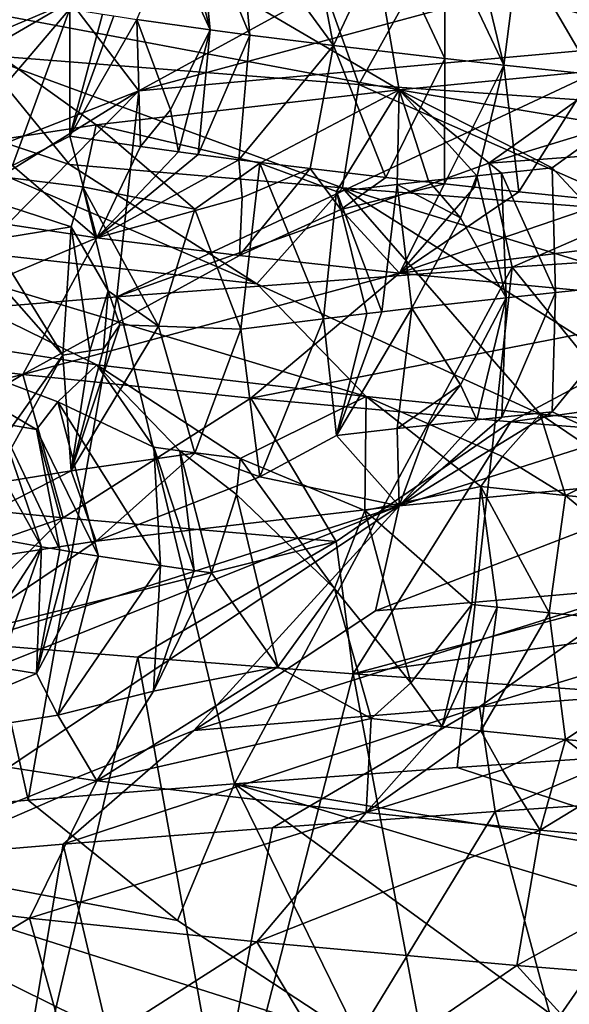
# Model space of a CAD drawing. Extents: x -29 to 75, y -81 to 456.
# Drawn here: x -13 to -13, y -74 to -73 of the extents above; entities that cross this region are included whole.
import ezdxf

# ---------------------------------------------------------------- set-up
doc = ezdxf.new("R2010")
doc.units = 0
doc.header["$MEASUREMENT"] = 0

msp = doc.modelspace()

# ---------------------------------------------------------------- linework, layer by layer
for points in [[(-12.992209, -73.504456, 17.542351), (-13.085274, -73.252525, 17.673586), (-12.896029, -73.268532, 17.422955)], [(-12.806153, -73.519073, 17.323984), (-12.992209, -73.504456, 17.542351), (-12.896029, -73.268532, 17.422955)], [(-12.675984, -73.284576, 17.197586), (-12.806153, -73.519073, 17.323984), (-12.896029, -73.268532, 17.422955)], [(-12.599372, -73.533485, 17.130964), (-12.806153, -73.519073, 17.323984), (-12.675984, -73.284576, 17.197586)], [(-12.887239, -73.395798, 20.515299), (-12.624284, -73.506042, 20.479425), (-12.787749, -73.323311, 20.800198)], [(-12.624284, -73.506042, 20.479425), (-12.52373, -73.497398, 20.58634), (-12.787749, -73.323311, 20.800198)], [(-12.516606, -73.431328, 20.749643), (-12.787749, -73.323311, 20.800198), (-12.52373, -73.497398, 20.58634)], [(-12.798087, -73.454544, 20.446199), (-13.083705, -73.347328, 20.433891), (-12.786441, -73.521637, 20.270292)], [(-13.020409, -73.47776, 20.096327), (-12.786441, -73.521637, 20.270292), (-13.083705, -73.347328, 20.433891)], [(-12.798087, -73.454544, 20.446199), (-12.624284, -73.506042, 20.479425), (-12.887239, -73.395798, 20.515299)], [(-12.894729, -73.432289, -19.997412), (-12.879156, -73.492226, -19.989626), (-12.898706, -73.449493, -19.96771)], [(-12.885061, -73.433586, -20.016655), (-12.879156, -73.492226, -19.989626), (-12.894729, -73.432289, -19.997412)], [(-12.885061, -73.433586, -20.016655), (-12.865127, -73.43618, -20.054832), (-12.859782, -73.494812, -20.027697)], [(-12.885061, -73.433586, -20.016655), (-12.859782, -73.494812, -20.027697), (-12.879156, -73.492226, -19.989626)], [(-12.859782, -73.494812, -20.027697), (-12.865127, -73.43618, -20.054832), (-12.818653, -73.5, -20.102558)], [(-12.830087, -73.440506, -20.117554), (-12.818653, -73.5, -20.102558), (-12.865127, -73.43618, -20.054832)], [(-12.792847, -73.444832, -20.178995), (-12.818653, -73.5, -20.102558), (-12.830087, -73.440506, -20.117554)], [(-12.914144, -73.522247, -17.824711), (-12.62421, -73.443741, -17.625607), (-12.802723, -73.46106, -17.859053)], [(-12.914144, -73.522247, -17.824711), (-12.660127, -73.499031, -17.497122), (-12.62421, -73.443741, -17.625607)], [(-12.764023, -73.506355, -20.19175), (-12.818653, -73.5, -20.102558), (-12.792847, -73.444832, -20.178995)], [(-12.764148, -73.448006, -20.223242), (-12.764023, -73.506355, -20.19175), (-12.792847, -73.444832, -20.178995)], [(-12.983139, -73.447784, -18.312702), (-13.047864, -73.493958, -18.359371), (-12.971026, -73.460915, -18.247746)], [(-12.898706, -73.449493, -19.96771), (-12.879156, -73.492226, -19.989626), (-12.915216, -73.487076, -19.912954)], [(-12.764148, -73.448006, -20.223242), (-12.734999, -73.509529, -20.235268), (-12.764023, -73.506355, -20.19175)], [(-12.749374, -73.4496, -20.245089), (-12.734999, -73.509529, -20.235268), (-12.764148, -73.448006, -20.223242)], [(-12.727669, -73.451881, -20.276136), (-12.734999, -73.509529, -20.235268), (-12.749374, -73.4496, -20.245089)], [(-12.798087, -73.454544, 20.446199), (-12.786441, -73.521637, 20.270292), (-12.624284, -73.506042, 20.479425)], [(-12.727669, -73.451881, -20.276136), (-12.691385, -73.514091, -20.296461), (-12.734999, -73.509529, -20.235268)], [(-12.727669, -73.451881, -20.276136), (-12.682573, -73.456436, -20.337038), (-12.691385, -73.514091, -20.296461)], [(-12.971026, -73.460915, -18.247746), (-13.047864, -73.493958, -18.359371), (-12.9478, -73.478363, -18.114309)], [(-12.914144, -73.522247, -17.824711), (-12.802723, -73.46106, -17.859053), (-12.9478, -73.478363, -18.114309)], [(-12.914144, -73.522247, -17.824711), (-12.9478, -73.478363, -18.114309), (-13.249841, -73.654022, -17.962486)], [(-13.105983, -73.545464, -18.192186), (-13.249841, -73.654022, -17.962486), (-12.9478, -73.478363, -18.114309)], [(-13.105983, -73.545464, -18.192186), (-12.9478, -73.478363, -18.114309), (-13.047864, -73.493958, -18.359371)], [(-13.020409, -73.47776, 20.096327), (-13.04785, -73.556259, 19.745777), (-12.935125, -73.538963, 20.016697)], [(-13.020409, -73.47776, 20.096327), (-12.935125, -73.538963, 20.016697), (-12.786441, -73.521637, 20.270292)], [(-12.948119, -73.481934, -19.834843), (-12.994708, -73.536636, -19.75993), (-12.97784, -73.476784, -19.75543)], [(-12.948119, -73.481934, -19.834843), (-12.976302, -73.558838, -19.845129), (-12.994708, -73.536636, -19.75993)], [(-12.948119, -73.481934, -19.834843), (-12.948092, -73.544441, -19.880867), (-12.976302, -73.558838, -19.845129)], [(-12.932064, -73.484505, -19.874069), (-12.948092, -73.544441, -19.880867), (-12.948119, -73.481934, -19.834843)], [(-12.926537, -73.485359, -19.88707), (-12.948092, -73.544441, -19.880867), (-12.932064, -73.484505, -19.874069)], [(-12.926537, -73.485359, -19.88707), (-12.915216, -73.487076, -19.912954), (-12.948092, -73.544441, -19.880867)], [(-12.948254, -73.558296, 17.670198), (-13.152399, -73.489815, 17.780865), (-12.992209, -73.504456, 17.542351)], [(-12.856219, -73.617043, 17.735502), (-13.063119, -73.593834, 18.093971), (-13.152399, -73.489815, 17.780865)], [(-12.856219, -73.617043, 17.735502), (-13.152399, -73.489815, 17.780865), (-12.948254, -73.558296, 17.670198)], [(-12.913323, -73.549583, -19.958918), (-12.948092, -73.544441, -19.880867), (-12.915216, -73.487076, -19.912954)], [(-12.898719, -73.531517, -19.967691), (-12.915216, -73.487076, -19.912954), (-12.879156, -73.492226, -19.989626)], [(-12.913323, -73.549583, -19.958918), (-12.915216, -73.487076, -19.912954), (-12.898719, -73.531517, -19.967691)], [(-12.742447, -73.557785, -17.419992), (-12.587164, -73.546181, -17.267666), (-12.512179, -73.487427, -17.351992)], [(-12.742447, -73.557785, -17.419992), (-12.512179, -73.487427, -17.351992), (-12.660127, -73.499031, -17.497122)], [(-12.894748, -73.552155, -19.997381), (-12.898719, -73.531517, -19.967691), (-12.879156, -73.492226, -19.989626)], [(-12.88508, -73.553452, -20.016626), (-12.894748, -73.552155, -19.997381), (-12.879156, -73.492226, -19.989626)], [(-12.88508, -73.553452, -20.016626), (-12.879156, -73.492226, -19.989626), (-12.859782, -73.494812, -20.027697)], [(-12.88508, -73.553452, -20.016626), (-12.859782, -73.494812, -20.027697), (-12.865145, -73.556046, -20.054802)], [(-12.865145, -73.556046, -20.054802), (-12.859782, -73.494812, -20.027697), (-12.818653, -73.5, -20.102558)], [(-12.742447, -73.557785, -17.419992), (-12.660127, -73.499031, -17.497122), (-12.925069, -73.623367, -17.457514)], [(-12.914144, -73.522247, -17.824711), (-12.925069, -73.623367, -17.457514), (-12.660127, -73.499031, -17.497122)], [(-12.830106, -73.560371, -20.117525), (-12.865145, -73.556046, -20.054802), (-12.818653, -73.5, -20.102558)], [(-12.792867, -73.564697, -20.178967), (-12.830106, -73.560371, -20.117525), (-12.818653, -73.5, -20.102558)], [(-12.792867, -73.564697, -20.178967), (-12.818653, -73.5, -20.102558), (-12.764023, -73.506355, -20.19175)], [(-12.814241, -73.569908, 17.499063), (-12.992209, -73.504456, 17.542351), (-12.806153, -73.519073, 17.323984)], [(-12.814241, -73.569908, 17.499063), (-12.948254, -73.558296, 17.670198), (-12.992209, -73.504456, 17.542351)], [(-12.76417, -73.567879, -20.223215), (-12.792867, -73.564697, -20.178967), (-12.764023, -73.506355, -20.19175)], [(-12.68239, -73.539078, 20.35725), (-12.624284, -73.506042, 20.479425), (-12.786441, -73.521637, 20.270292)], [(-12.76417, -73.567879, -20.223215), (-12.764023, -73.506355, -20.19175), (-12.734999, -73.509529, -20.235268)], [(-12.749396, -73.569466, -20.245062), (-12.76417, -73.567879, -20.223215), (-12.734999, -73.509529, -20.235268)], [(-12.727692, -73.571747, -20.27611), (-12.749396, -73.569466, -20.245062), (-12.734999, -73.509529, -20.235268)], [(-12.727692, -73.571747, -20.27611), (-12.734999, -73.509529, -20.235268), (-12.691385, -73.514091, -20.296461)], [(-12.727692, -73.571747, -20.27611), (-12.691385, -73.514091, -20.296461), (-12.682596, -73.576309, -20.337011)], [(-12.814241, -73.569908, 17.499063), (-12.806153, -73.519073, 17.323984), (-12.664846, -73.581512, 17.340961)], [(-12.664846, -73.581512, 17.340961), (-12.806153, -73.519073, 17.323984), (-12.599372, -73.533485, 17.130964)], [(-13.00906, -73.581001, -17.763826), (-12.914144, -73.522247, -17.824711), (-13.249841, -73.654022, -17.962486)], [(-12.914144, -73.522247, -17.824711), (-13.021935, -73.631416, -17.58235), (-12.925069, -73.623367, -17.457514)], [(-13.00906, -73.581001, -17.763826), (-13.021935, -73.631416, -17.58235), (-12.914144, -73.522247, -17.824711)], [(-12.854777, -73.557793, 20.096218), (-12.786441, -73.521637, 20.270292), (-12.935125, -73.538963, 20.016697)], [(-12.854777, -73.557793, 20.096218), (-12.817205, -73.571617, 20.136118), (-12.786441, -73.521637, 20.270292)], [(-12.787341, -73.568184, 20.184896), (-12.786441, -73.521637, 20.270292), (-12.817205, -73.571617, 20.136118)], [(-12.787341, -73.568184, 20.184896), (-12.771929, -73.56646, 20.208982), (-12.786441, -73.521637, 20.270292)], [(-12.711293, -73.560013, 20.297472), (-12.68239, -73.539078, 20.35725), (-12.786441, -73.521637, 20.270292)], [(-12.736085, -73.562592, 20.262428), (-12.711293, -73.560013, 20.297472), (-12.786441, -73.521637, 20.270292)], [(-12.748219, -73.563881, 20.244719), (-12.736085, -73.562592, 20.262428), (-12.786441, -73.521637, 20.270292)], [(-12.771929, -73.56646, 20.208982), (-12.748219, -73.563881, 20.244719), (-12.786441, -73.521637, 20.270292)], [(-12.894748, -73.552155, -19.997381), (-12.913323, -73.549583, -19.958918), (-12.898719, -73.531517, -19.967691)], [(-12.941785, -73.569328, 19.92382), (-12.935125, -73.538963, 20.016697), (-13.04785, -73.556259, 19.745777)], [(-12.941785, -73.569328, 19.92382), (-12.886674, -73.580284, 20.009838), (-12.935125, -73.538963, 20.016697)], [(-12.886674, -73.580284, 20.009838), (-12.854777, -73.557793, 20.096218), (-12.935125, -73.538963, 20.016697)], [(-12.711293, -73.560013, 20.297472), (-12.65904, -73.616074, 20.33843), (-12.68239, -73.539078, 20.35725)], [(-12.948092, -73.544441, -19.880867), (-12.934815, -73.594414, -20.017313), (-12.976302, -73.558838, -19.845129)], [(-12.913323, -73.549583, -19.958918), (-12.934815, -73.594414, -20.017313), (-12.948092, -73.544441, -19.880867)], [(-12.742447, -73.557785, -17.419992), (-12.730856, -73.608833, -17.248602), (-12.587164, -73.546181, -17.267666)], [(-12.587164, -73.546181, -17.267666), (-12.730856, -73.608833, -17.248602), (-12.513271, -73.594246, -17.062605)], [(-12.894748, -73.552155, -19.997381), (-12.934815, -73.594414, -20.017313), (-12.913323, -73.549583, -19.958918)], [(-12.88508, -73.553452, -20.016626), (-12.934815, -73.594414, -20.017313), (-12.894748, -73.552155, -19.997381)], [(-12.947504, -73.588928, 19.879471), (-12.941785, -73.569328, 19.92382), (-13.04785, -73.556259, 19.745777)], [(-12.98677, -73.595314, 19.780819), (-12.947504, -73.588928, 19.879471), (-13.04785, -73.556259, 19.745777)], [(-12.88508, -73.553452, -20.016626), (-12.865145, -73.556046, -20.054802), (-12.934815, -73.594414, -20.017313)], [(-12.863558, -73.574661, -20.084053), (-12.934815, -73.594414, -20.017313), (-12.865145, -73.556046, -20.054802)], [(-12.742447, -73.557785, -17.419992), (-12.925069, -73.623367, -17.457514), (-12.730856, -73.608833, -17.248602)], [(-12.886674, -73.580284, 20.009838), (-12.86417, -73.639282, 20.015612), (-12.854777, -73.557793, 20.096218)], [(-12.830106, -73.560371, -20.117525), (-12.863558, -73.574661, -20.084053), (-12.865145, -73.556046, -20.054802)], [(-12.823626, -73.634132, 20.090431), (-12.854777, -73.557793, 20.096218), (-12.86417, -73.639282, 20.015612)], [(-12.823626, -73.634132, 20.090431), (-12.817205, -73.571617, 20.136118), (-12.854777, -73.557793, 20.096218)], [(-12.976302, -73.558838, -19.845129), (-12.934815, -73.594414, -20.017313), (-13.038211, -73.578812, -19.773619)], [(-12.814241, -73.569908, 17.499063), (-12.856219, -73.617043, 17.735502), (-12.948254, -73.558296, 17.670198)], [(-12.830106, -73.560371, -20.117525), (-12.864811, -73.603065, -20.146502), (-12.863558, -73.574661, -20.084053)], [(-12.814982, -73.580429, -20.167273), (-12.864811, -73.603065, -20.146502), (-12.830106, -73.560371, -20.117525)], [(-12.814982, -73.580429, -20.167273), (-12.830106, -73.560371, -20.117525), (-12.792867, -73.564697, -20.178967)], [(-12.748219, -73.563881, 20.244719), (-12.733833, -73.623817, 20.23493), (-12.736085, -73.562592, 20.262428)], [(-12.736085, -73.562592, 20.262428), (-12.709591, -73.621239, 20.269934), (-12.711293, -73.560013, 20.297472)], [(-12.736085, -73.562592, 20.262428), (-12.733833, -73.623817, 20.23493), (-12.709591, -73.621239, 20.269934)], [(-12.709591, -73.621239, 20.269934), (-12.65904, -73.616074, 20.33843), (-12.711293, -73.560013, 20.297472)], [(-12.76417, -73.567879, -20.223215), (-12.814982, -73.580429, -20.167273), (-12.792867, -73.564697, -20.178967)], [(-12.787341, -73.568184, 20.184896), (-12.756242, -73.584526, 20.215746), (-12.771929, -73.56646, 20.208982)], [(-12.756242, -73.584526, 20.215746), (-12.748219, -73.563881, 20.244719), (-12.771929, -73.56646, 20.208982)], [(-12.756242, -73.584526, 20.215746), (-12.733833, -73.623817, 20.23493), (-12.748219, -73.563881, 20.244719)], [(-12.929203, -73.620354, 19.887112), (-12.941785, -73.569328, 19.92382), (-12.947504, -73.588928, 19.879471)], [(-12.904511, -73.63784, 19.933825), (-12.886674, -73.580284, 20.009838), (-12.941785, -73.569328, 19.92382)], [(-12.929203, -73.620354, 19.887112), (-12.904511, -73.63784, 19.933825), (-12.941785, -73.569328, 19.92382)], [(-12.814241, -73.569908, 17.499063), (-12.717236, -73.680954, 17.739038), (-12.856219, -73.617043, 17.735502)], [(-12.823626, -73.634132, 20.090431), (-12.802253, -73.631554, 20.127222), (-12.817205, -73.571617, 20.136118)], [(-12.794968, -73.630692, 20.139389), (-12.787341, -73.568184, 20.184896), (-12.817205, -73.571617, 20.136118)], [(-12.802253, -73.631554, 20.127222), (-12.794968, -73.630692, 20.139389), (-12.817205, -73.571617, 20.136118)], [(-12.76417, -73.567879, -20.223215), (-12.786204, -73.611717, -20.270643), (-12.814982, -73.580429, -20.167273)], [(-12.814241, -73.569908, 17.499063), (-12.5862, -73.640259, 17.421816), (-12.624014, -73.689613, 17.62538)], [(-12.814241, -73.569908, 17.499063), (-12.664846, -73.581512, 17.340961), (-12.5862, -73.640259, 17.421816)], [(-12.814241, -73.569908, 17.499063), (-12.624014, -73.689613, 17.62538), (-12.717236, -73.680954, 17.739038)], [(-12.794968, -73.630692, 20.139389), (-12.780158, -73.628975, 20.163578), (-12.787341, -73.568184, 20.184896)], [(-12.787341, -73.568184, 20.184896), (-12.780158, -73.628975, 20.163578), (-12.756242, -73.584526, 20.215746)], [(-12.749396, -73.569466, -20.245062), (-12.786204, -73.611717, -20.270643), (-12.76417, -73.567879, -20.223215)], [(-12.727692, -73.571747, -20.27611), (-12.786204, -73.611717, -20.270643), (-12.749396, -73.569466, -20.245062)], [(-12.727692, -73.571747, -20.27611), (-12.682596, -73.576309, -20.337011), (-12.786204, -73.611717, -20.270643)], [(-12.863558, -73.574661, -20.084053), (-12.864811, -73.603065, -20.146502), (-12.934815, -73.594414, -20.017313)], [(-12.66247, -73.596245, -20.382912), (-12.786204, -73.611717, -20.270643), (-12.682596, -73.576309, -20.337011)], [(-13.066051, -73.649925, -20.006527), (-13.038211, -73.578812, -19.773619), (-12.934815, -73.594414, -20.017313)], [(-12.904511, -73.63784, 19.933825), (-12.86417, -73.639282, 20.015612), (-12.886674, -73.580284, 20.009838)], [(-12.814982, -73.580429, -20.167273), (-12.786204, -73.611717, -20.270643), (-12.864811, -73.603065, -20.146502)], [(-12.756242, -73.584526, 20.215746), (-12.780158, -73.628975, 20.163578), (-12.733833, -73.623817, 20.23493)], [(-12.98677, -73.595314, 19.780819), (-12.951557, -73.652054, 19.824001), (-12.947504, -73.588928, 19.879471)], [(-12.938307, -73.649925, 19.856512), (-12.947504, -73.588928, 19.879471), (-12.951557, -73.652054, 19.824001)], [(-12.938307, -73.649925, 19.856512), (-12.929203, -73.620354, 19.887112), (-12.947504, -73.588928, 19.879471)], [(-12.971087, -73.66153, -20.190567), (-13.066051, -73.649925, -20.006527), (-12.934815, -73.594414, -20.017313)], [(-13.063119, -73.593834, 18.093971), (-12.934901, -73.6567, 18.08799), (-13.047752, -73.639397, 18.359034)], [(-13.063119, -73.593834, 18.093971), (-12.802528, -73.672295, 17.858763), (-12.934901, -73.6567, 18.08799)], [(-12.856219, -73.617043, 17.735502), (-12.802528, -73.672295, 17.858763), (-13.063119, -73.593834, 18.093971)], [(-12.983957, -73.615303, 19.761032), (-12.951557, -73.652054, 19.824001), (-12.98677, -73.595314, 19.780819)], [(-12.971087, -73.66153, -20.190567), (-12.934815, -73.594414, -20.017313), (-12.864811, -73.603065, -20.146502)], [(-12.66247, -73.596245, -20.382912), (-12.624117, -73.627304, -20.47961), (-12.786204, -73.611717, -20.270643)], [(-12.730856, -73.608833, -17.248602), (-12.543827, -73.839951, -17.086155), (-12.513271, -73.594246, -17.062605)], [(-12.971087, -73.66153, -20.190567), (-12.864811, -73.603065, -20.146502), (-12.786204, -73.611717, -20.270643)], [(-12.867175, -73.862587, -17.390247), (-12.730856, -73.608833, -17.248602), (-12.925069, -73.623367, -17.457514)], [(-12.867175, -73.862587, -17.390247), (-12.757916, -73.8545, -17.275124), (-12.730856, -73.608833, -17.248602)], [(-12.757916, -73.8545, -17.275124), (-12.543827, -73.839951, -17.086155), (-12.730856, -73.608833, -17.248602)], [(-12.983951, -73.697319, 19.761053), (-12.951557, -73.652054, 19.824001), (-12.983957, -73.615303, 19.761032)], [(-12.859185, -73.673141, -20.364828), (-12.971087, -73.66153, -20.190567), (-12.786204, -73.611717, -20.270643)], [(-12.859185, -73.673141, -20.364828), (-12.786204, -73.611717, -20.270643), (-12.624117, -73.627304, -20.47961)], [(-12.711274, -73.679878, 20.297503), (-12.65904, -73.616074, 20.33843), (-12.709591, -73.621239, 20.269934)], [(-12.711274, -73.679878, 20.297503), (-12.682364, -73.692993, 20.357288), (-12.65904, -73.616074, 20.33843)], [(-12.938307, -73.649925, 19.856512), (-12.931481, -73.648865, 19.872686), (-12.929203, -73.620354, 19.887112)], [(-12.931481, -73.648865, 19.872686), (-12.923531, -73.637123, 19.892376), (-12.929203, -73.620354, 19.887112)], [(-12.923531, -73.637123, 19.892376), (-12.904511, -73.63784, 19.933825), (-12.929203, -73.620354, 19.887112)], [(-12.856219, -73.617043, 17.735502), (-12.717236, -73.680954, 17.739038), (-12.802528, -73.672295, 17.858763)], [(-12.968625, -73.870636, -17.511572), (-12.925069, -73.623367, -17.457514), (-13.021935, -73.631416, -17.58235)], [(-12.968625, -73.870636, -17.511572), (-12.867175, -73.862587, -17.390247), (-12.925069, -73.623367, -17.457514)], [(-12.75623, -73.66655, 20.215767), (-12.733833, -73.623817, 20.23493), (-12.780158, -73.628975, 20.163578)], [(-12.75623, -73.66655, 20.215767), (-12.748201, -73.683754, 20.244749), (-12.733833, -73.623817, 20.23493)], [(-12.748201, -73.683754, 20.244749), (-12.736068, -73.682465, 20.262457), (-12.733833, -73.623817, 20.23493)], [(-12.736068, -73.682465, 20.262457), (-12.711274, -73.679878, 20.297503), (-12.709591, -73.621239, 20.269934)], [(-12.736068, -73.682465, 20.262457), (-12.709591, -73.621239, 20.269934), (-12.733833, -73.623817, 20.23493)], [(-12.731533, -73.684746, -20.528093), (-12.859185, -73.673141, -20.364828), (-12.624117, -73.627304, -20.47961)], [(-12.794968, -73.630692, 20.139389), (-12.817189, -73.691483, 20.136148), (-12.780158, -73.628975, 20.163578)], [(-12.787324, -73.688049, 20.184927), (-12.780158, -73.628975, 20.163578), (-12.817189, -73.691483, 20.136148)], [(-12.787324, -73.688049, 20.184927), (-12.75623, -73.66655, 20.215767), (-12.780158, -73.628975, 20.163578)], [(-12.731533, -73.684746, -20.528093), (-12.624117, -73.627304, -20.47961), (-12.437553, -73.642906, -20.6674)], [(-13.130568, -73.885094, -17.744488), (-12.968625, -73.870636, -17.511572), (-13.021935, -73.631416, -17.58235)], [(-12.823626, -73.634132, 20.090431), (-12.86417, -73.639282, 20.015612), (-12.854756, -73.711708, 20.09626)], [(-12.823626, -73.634132, 20.090431), (-12.854756, -73.711708, 20.09626), (-12.817189, -73.691483, 20.136148)], [(-12.823626, -73.634132, 20.090431), (-12.817189, -73.691483, 20.136148), (-12.802253, -73.631554, 20.127222)], [(-12.802253, -73.631554, 20.127222), (-12.817189, -73.691483, 20.136148), (-12.794968, -73.630692, 20.139389)], [(-12.953988, -73.67498, 18.207714), (-12.964464, -73.68853, 18.266068), (-13.047752, -73.639397, 18.359034)], [(-12.953988, -73.67498, 18.207714), (-13.047752, -73.639397, 18.359034), (-12.934901, -73.6567, 18.08799)], [(-12.982701, -73.685471, 18.313633), (-13.047752, -73.639397, 18.359034), (-12.964464, -73.68853, 18.266068)], [(-12.923531, -73.637123, 19.892376), (-12.947492, -73.708794, 19.879503), (-12.904511, -73.63784, 19.933825)], [(-12.931481, -73.648865, 19.872686), (-12.947492, -73.708794, 19.879503), (-12.923531, -73.637123, 19.892376)], [(-12.904511, -73.63784, 19.933825), (-12.947492, -73.708794, 19.879503), (-12.88666, -73.70015, 20.009869)], [(-12.904511, -73.63784, 19.933825), (-12.88666, -73.70015, 20.009869), (-12.86417, -73.639282, 20.015612)], [(-12.88666, -73.70015, 20.009869), (-12.854756, -73.711708, 20.09626), (-12.86417, -73.639282, 20.015612)], [(-12.434443, -73.707962, -20.817192), (-12.731533, -73.684746, -20.528093), (-12.437553, -73.642906, -20.6674)], [(-12.971087, -73.66153, -20.190567), (-13.1685, -73.708679, -20.053831), (-13.066051, -73.649925, -20.006527)], [(-12.938307, -73.649925, 19.856512), (-12.951557, -73.652054, 19.824001), (-12.947492, -73.708794, 19.879503)], [(-12.938307, -73.649925, 19.856512), (-12.947492, -73.708794, 19.879503), (-12.931481, -73.648865, 19.872686)], [(-12.986759, -73.715179, 19.780851), (-12.947492, -73.708794, 19.879503), (-12.951557, -73.652054, 19.824001)], [(-12.986759, -73.715179, 19.780851), (-12.951557, -73.652054, 19.824001), (-12.983951, -73.697319, 19.761053)], [(-12.906931, -73.697182, 18.134245), (-12.953988, -73.67498, 18.207714), (-12.934901, -73.6567, 18.08799)], [(-12.894142, -73.698944, 18.107918), (-12.906931, -73.697182, 18.134245), (-12.934901, -73.6567, 18.08799)], [(-12.86454, -73.702843, 18.050276), (-12.934901, -73.6567, 18.08799), (-12.802528, -73.672295, 17.858763)], [(-12.86454, -73.702843, 18.050276), (-12.894142, -73.698944, 18.107918), (-12.934901, -73.6567, 18.08799)], [(-13.068827, -73.720284, -20.246996), (-13.1685, -73.708679, -20.053831), (-12.971087, -73.66153, -20.190567)], [(-12.951377, -73.731888, -20.429899), (-13.068827, -73.720284, -20.246996), (-12.971087, -73.66153, -20.190567)], [(-12.951377, -73.731888, -20.429899), (-12.971087, -73.66153, -20.190567), (-12.859185, -73.673141, -20.364828)], [(-12.787324, -73.688049, 20.184927), (-12.771913, -73.686333, 20.209013), (-12.75623, -73.66655, 20.215767)], [(-12.771913, -73.686333, 20.209013), (-12.748201, -73.683754, 20.244749), (-12.75623, -73.66655, 20.215767)], [(-12.817394, -73.7435, -20.601259), (-12.951377, -73.731888, -20.429899), (-12.859185, -73.673141, -20.364828)], [(-12.86454, -73.702843, 18.050276), (-12.802528, -73.672295, 17.858763), (-12.803242, -73.728271, 17.961252)], [(-12.817394, -73.7435, -20.601259), (-12.859185, -73.673141, -20.364828), (-12.731533, -73.684746, -20.528093)], [(-12.746299, -73.716591, 17.855135), (-12.803242, -73.728271, 17.961252), (-12.802528, -73.672295, 17.858763)], [(-12.735607, -73.701767, 17.817829), (-12.802528, -73.672295, 17.858763), (-12.717236, -73.680954, 17.739038)], [(-12.735607, -73.701767, 17.817829), (-12.746299, -73.716591, 17.855135), (-12.802528, -73.672295, 17.858763)], [(-12.934023, -73.750763, 18.237463), (-12.964464, -73.68853, 18.266068), (-12.953988, -73.67498, 18.207714)], [(-12.906931, -73.697182, 18.134245), (-12.903579, -73.755356, 18.168098), (-12.953988, -73.67498, 18.207714)], [(-12.934023, -73.750763, 18.237463), (-12.953988, -73.67498, 18.207714), (-12.903579, -73.755356, 18.168098)], [(-12.711274, -73.679878, 20.297503), (-12.786441, -73.726006, 20.270292), (-12.682364, -73.692993, 20.357288)], [(-12.736068, -73.682465, 20.262457), (-12.786441, -73.726006, 20.270292), (-12.711274, -73.679878, 20.297503)], [(-12.748201, -73.683754, 20.244749), (-12.786441, -73.726006, 20.270292), (-12.736068, -73.682465, 20.262457)], [(-12.771913, -73.686333, 20.209013), (-12.786441, -73.726006, 20.270292), (-12.748201, -73.683754, 20.244749)], [(-12.70465, -73.720917, 17.796556), (-12.735607, -73.701767, 17.817829), (-12.717236, -73.680954, 17.739038)], [(-12.67788, -73.707542, 17.74062), (-12.717236, -73.680954, 17.739038), (-12.624014, -73.689613, 17.62538)], [(-12.67788, -73.707542, 17.74062), (-12.70465, -73.720917, 17.796556), (-12.717236, -73.680954, 17.739038)], [(-12.982701, -73.685471, 18.313633), (-12.961985, -73.74617, 18.307892), (-12.986751, -73.702095, 18.352726)], [(-12.952942, -73.747704, 18.284304), (-12.982701, -73.685471, 18.313633), (-12.964464, -73.68853, 18.266068)], [(-12.952942, -73.747704, 18.284304), (-12.961985, -73.74617, 18.307892), (-12.982701, -73.685471, 18.313633)], [(-12.948316, -73.748466, 18.272551), (-12.952942, -73.747704, 18.284304), (-12.964464, -73.68853, 18.266068)], [(-12.934023, -73.750763, 18.237463), (-12.948316, -73.748466, 18.272551), (-12.964464, -73.68853, 18.266068)], [(-12.817394, -73.7435, -20.601259), (-12.731533, -73.684746, -20.528093), (-12.809015, -73.808456, -20.777994)], [(-12.787324, -73.688049, 20.184927), (-12.817189, -73.691483, 20.136148), (-12.786441, -73.726006, 20.270292)], [(-12.434443, -73.707962, -20.817192), (-12.809015, -73.808456, -20.777994), (-12.731533, -73.684746, -20.528093)], [(-12.787324, -73.688049, 20.184927), (-12.786441, -73.726006, 20.270292), (-12.771913, -73.686333, 20.209013)], [(-12.854756, -73.711708, 20.09626), (-12.786441, -73.726006, 20.270292), (-12.817189, -73.691483, 20.136148)], [(-12.682364, -73.692993, 20.357288), (-12.786441, -73.726006, 20.270292), (-12.624284, -73.710411, 20.479425)], [(-12.887069, -73.757706, 18.133089), (-12.903579, -73.755356, 18.168098), (-12.906931, -73.697182, 18.134245)], [(-12.894142, -73.698944, 18.107918), (-12.887069, -73.757706, 18.133089), (-12.906931, -73.697182, 18.134245)], [(-12.986751, -73.702095, 18.352726), (-12.961985, -73.74617, 18.307892), (-12.987439, -73.741577, 18.379284)], [(-12.947492, -73.708794, 19.879503), (-12.935125, -73.743332, 20.016697), (-12.88666, -73.70015, 20.009869)], [(-12.88666, -73.70015, 20.009869), (-12.935125, -73.743332, 20.016697), (-12.854756, -73.711708, 20.09626)], [(-12.894142, -73.698944, 18.107918), (-12.878573, -73.758881, 18.115702), (-12.887069, -73.757706, 18.133089)], [(-12.866254, -73.720467, 18.073772), (-12.878573, -73.758881, 18.115702), (-12.894142, -73.698944, 18.107918)], [(-12.866254, -73.720467, 18.073772), (-12.894142, -73.698944, 18.107918), (-12.86454, -73.702843, 18.050276)], [(-12.866254, -73.720467, 18.073772), (-12.86454, -73.702843, 18.050276), (-12.818115, -73.766678, 18.002314)], [(-12.86454, -73.702843, 18.050276), (-12.803242, -73.728271, 17.961252), (-12.818115, -73.766678, 18.002314)], [(-12.70465, -73.720917, 17.796556), (-12.746299, -73.716591, 17.855135), (-12.735607, -73.701767, 17.817829)], [(-12.505573, -73.766716, -20.904694), (-12.809015, -73.808456, -20.777994), (-12.434443, -73.707962, -20.817192)], [(-12.660952, -73.72525, 17.739485), (-12.70465, -73.720917, 17.796556), (-12.67788, -73.707542, 17.74062)], [(-12.947492, -73.708794, 19.879503), (-13.04785, -73.760628, 19.745777), (-12.935125, -73.743332, 20.016697)], [(-12.986759, -73.715179, 19.780851), (-13.04785, -73.760628, 19.745777), (-12.947492, -73.708794, 19.879503)], [(-12.854756, -73.711708, 20.09626), (-12.935125, -73.743332, 20.016697), (-12.786441, -73.726006, 20.270292)], [(-12.798097, -73.777603, 20.446207), (-12.624284, -73.710411, 20.479425), (-12.786441, -73.726006, 20.270292)], [(-12.798097, -73.777603, 20.446207), (-12.664346, -73.765999, 20.604517), (-12.624284, -73.710411, 20.479425)], [(-12.750752, -73.774483, 17.892963), (-12.803242, -73.728271, 17.961252), (-12.746299, -73.716591, 17.855135)], [(-12.738268, -73.775841, 17.874285), (-12.750752, -73.774483, 17.892963), (-12.746299, -73.716591, 17.855135)], [(-12.738268, -73.775841, 17.874285), (-12.746299, -73.716591, 17.855135), (-12.712678, -73.778572, 17.837349)], [(-12.70465, -73.720917, 17.796556), (-12.712678, -73.778572, 17.837349), (-12.746299, -73.716591, 17.855135)], [(-12.951377, -73.731888, -20.429899), (-13.102134, -73.784294, -20.405842), (-13.068827, -73.720284, -20.246996)], [(-12.866254, -73.720467, 18.073772), (-12.846035, -73.805092, 18.035847), (-12.878573, -73.758881, 18.115702)], [(-12.866254, -73.720467, 18.073772), (-12.818115, -73.766678, 18.002314), (-12.846035, -73.805092, 18.035847)], [(-12.624482, -73.787392, 17.722069), (-12.712678, -73.778572, 17.837349), (-12.70465, -73.720917, 17.796556)], [(-12.624482, -73.787392, 17.722069), (-12.70465, -73.720917, 17.796556), (-12.660952, -73.72525, 17.739485)], [(-13.120605, -73.859573, 20.14809), (-13.046547, -73.900238, 20.488268), (-12.786441, -73.726006, 20.270292)], [(-13.120605, -73.859573, 20.14809), (-12.786441, -73.726006, 20.270292), (-13.020419, -73.800819, 20.096333)], [(-12.887259, -73.836357, 20.515314), (-12.786441, -73.726006, 20.270292), (-13.046547, -73.900238, 20.488268)], [(-13.020419, -73.800819, 20.096333), (-12.786441, -73.726006, 20.270292), (-12.935125, -73.743332, 20.016697)], [(-12.887259, -73.836357, 20.515314), (-12.798097, -73.777603, 20.446207), (-12.786441, -73.726006, 20.270292)], [(-12.951377, -73.731888, -20.429899), (-13.012791, -73.792305, -20.535305), (-13.102134, -73.784294, -20.405842)], [(-12.817394, -73.7435, -20.601259), (-13.012791, -73.792305, -20.535305), (-12.951377, -73.731888, -20.429899)], [(-12.780713, -73.812889, 17.924677), (-12.818115, -73.766678, 18.002314), (-12.803242, -73.728271, 17.961252)], [(-12.780713, -73.812889, 17.924677), (-12.803242, -73.728271, 17.961252), (-12.750752, -73.774483, 17.892963)], [(-12.986759, -73.784119, 18.352747), (-12.987439, -73.741577, 18.379284), (-12.961985, -73.74617, 18.307892)], [(-13.020419, -73.800819, 20.096333), (-12.935125, -73.743332, 20.016697), (-13.04785, -73.760628, 19.745777)], [(-12.817394, -73.7435, -20.601259), (-12.914746, -73.800377, -20.659807), (-13.012791, -73.792305, -20.535305)], [(-12.982714, -73.805336, 18.313665), (-12.986759, -73.784119, 18.352747), (-12.961985, -73.74617, 18.307892)], [(-12.982714, -73.805336, 18.313665), (-12.961985, -73.74617, 18.307892), (-12.964478, -73.808403, 18.2661)], [(-12.952942, -73.747704, 18.284304), (-12.964478, -73.808403, 18.2661), (-12.961985, -73.74617, 18.307892)], [(-12.817394, -73.7435, -20.601259), (-12.809015, -73.808456, -20.777994), (-12.914746, -73.800377, -20.659807)], [(-12.948316, -73.748466, 18.272551), (-12.964478, -73.808403, 18.2661), (-12.952942, -73.747704, 18.284304)], [(-12.934023, -73.750763, 18.237463), (-12.964478, -73.808403, 18.2661), (-12.948316, -73.748466, 18.272551)], [(-12.934023, -73.750763, 18.237463), (-12.954007, -73.828896, 18.207756), (-12.964478, -73.808403, 18.2661)], [(-12.934023, -73.750763, 18.237463), (-12.903579, -73.755356, 18.168098), (-12.954007, -73.828896, 18.207756)], [(-12.906946, -73.817055, 18.134275), (-12.954007, -73.828896, 18.207756), (-12.903579, -73.755356, 18.168098)], [(-12.906946, -73.817055, 18.134275), (-12.903579, -73.755356, 18.168098), (-12.887069, -73.757706, 18.133089)], [(-12.746876, -73.824745, 20.681473), (-12.516615, -73.754387, 20.749651), (-12.664346, -73.765999, 20.604517)], [(-12.746876, -73.824745, 20.681473), (-12.591819, -73.813141, 20.833805), (-12.516615, -73.754387, 20.749651)], [(-12.906946, -73.817055, 18.134275), (-12.887069, -73.757706, 18.133089), (-12.878573, -73.758881, 18.115702)], [(-12.846035, -73.805092, 18.035847), (-12.906946, -73.817055, 18.134275), (-12.878573, -73.758881, 18.115702)], [(-12.887259, -73.836357, 20.515314), (-12.746876, -73.824745, 20.681473), (-12.664346, -73.765999, 20.604517)], [(-12.887259, -73.836357, 20.515314), (-12.664346, -73.765999, 20.604517), (-12.798097, -73.777603, 20.446207)], [(-12.800102, -73.830513, 17.937952), (-12.846035, -73.805092, 18.035847), (-12.818115, -73.766678, 18.002314)], [(-12.800102, -73.830513, 17.937952), (-12.818115, -73.766678, 18.002314), (-12.780713, -73.812889, 17.924677)], [(-12.505573, -73.766716, -20.904694), (-12.600864, -73.822983, -20.972906), (-12.809015, -73.808456, -20.777994)], [(-12.76528, -73.834412, 17.883362), (-12.780713, -73.812889, 17.924677), (-12.750752, -73.774483, 17.892963)], [(-12.76528, -73.834412, 17.883362), (-12.750752, -73.774483, 17.892963), (-12.738268, -73.775841, 17.874285)], [(-12.76528, -73.834412, 17.883362), (-12.738268, -73.775841, 17.874285), (-12.746319, -73.836456, 17.855164)], [(-12.746319, -73.836456, 17.855164), (-12.738268, -73.775841, 17.874285), (-12.712678, -73.778572, 17.837349)], [(-12.704671, -73.84079, 17.796585), (-12.746319, -73.836456, 17.855164), (-12.712678, -73.778572, 17.837349)], [(-12.624482, -73.787392, 17.722069), (-12.704671, -73.84079, 17.796585), (-12.712678, -73.778572, 17.837349)], [(-12.970515, -74.039604, -20.591003), (-13.148315, -74.02356, -20.331219), (-13.102134, -73.784294, -20.405842)], [(-12.970515, -74.039604, -20.591003), (-13.102134, -73.784294, -20.405842), (-13.012791, -73.792305, -20.535305)], [(-12.660974, -73.845116, 17.739511), (-12.704671, -73.84079, 17.796585), (-12.624482, -73.787392, 17.722069)], [(-12.970515, -74.039604, -20.591003), (-13.012791, -73.792305, -20.535305), (-12.914746, -73.800377, -20.659807)], [(-12.870385, -74.047577, -20.711298), (-12.970515, -74.039604, -20.591003), (-12.914746, -73.800377, -20.659807)], [(-12.870385, -74.047577, -20.711298), (-12.914746, -73.800377, -20.659807), (-12.809015, -73.808456, -20.777994)], [(-12.982714, -73.805336, 18.313665), (-12.964478, -73.808403, 18.2661), (-13.047752, -73.843765, 18.359034)], [(-12.954007, -73.828896, 18.207756), (-13.047752, -73.843765, 18.359034), (-12.964478, -73.808403, 18.2661)], [(-12.846035, -73.805092, 18.035847), (-12.934901, -73.861069, 18.08799), (-12.906946, -73.817055, 18.134275)], [(-12.800102, -73.830513, 17.937952), (-12.934901, -73.861069, 18.08799), (-12.846035, -73.805092, 18.035847)], [(-12.762479, -74.05558, -20.825596), (-12.870385, -74.047577, -20.711298), (-12.809015, -73.808456, -20.777994)], [(-12.600864, -73.822983, -20.972906), (-12.762479, -74.05558, -20.825596), (-12.809015, -73.808456, -20.777994)], [(-12.76528, -73.834412, 17.883362), (-12.800102, -73.830513, 17.937952), (-12.780713, -73.812889, 17.924677)], [(-12.746876, -73.824745, 20.681473), (-12.739309, -73.876091, 20.848467), (-12.591819, -73.813141, 20.833805)], [(-12.591819, -73.813141, 20.833805), (-12.739309, -73.876091, 20.848467), (-12.623154, -73.868095, 20.954102)], [(-12.906946, -73.817055, 18.134275), (-12.934901, -73.861069, 18.08799), (-12.954007, -73.828896, 18.207756)], [(-12.549543, -74.070084, -21.014431), (-12.762479, -74.05558, -20.825596), (-12.600864, -73.822983, -20.972906)], [(-12.954007, -73.828896, 18.207756), (-12.934901, -73.861069, 18.08799), (-13.047752, -73.843765, 18.359034)], [(-12.746876, -73.824745, 20.681473), (-12.951372, -73.892159, 20.615156), (-12.848576, -73.884094, 20.735643)], [(-12.887259, -73.836357, 20.515314), (-12.951372, -73.892159, 20.615156), (-12.746876, -73.824745, 20.681473)], [(-12.746876, -73.824745, 20.681473), (-12.848576, -73.884094, 20.735643), (-12.739309, -73.876091, 20.848467)], [(-12.800102, -73.830513, 17.937952), (-12.802528, -73.876663, 17.858763), (-12.934901, -73.861069, 18.08799)], [(-12.76528, -73.834412, 17.883362), (-12.802528, -73.876663, 17.858763), (-12.800102, -73.830513, 17.937952)], [(-12.887259, -73.836357, 20.515314), (-13.046547, -73.900238, 20.488268), (-12.951372, -73.892159, 20.615156)], [(-12.76528, -73.834412, 17.883362), (-12.746319, -73.836456, 17.855164), (-12.802528, -73.876663, 17.858763)], [(-12.735635, -73.85569, 17.817867), (-12.802528, -73.876663, 17.858763), (-12.746319, -73.836456, 17.855164)], [(-12.704671, -73.84079, 17.796585), (-12.735635, -73.85569, 17.817867), (-12.746319, -73.836456, 17.855164)], [(-12.599684, -73.906517, -17.279907), (-12.543827, -73.839951, -17.086155), (-12.757916, -73.8545, -17.275124)], [(-12.704671, -73.84079, 17.796585), (-12.717236, -73.885323, 17.739038), (-12.735635, -73.85569, 17.817867)], [(-12.67791, -73.861458, 17.740656), (-12.717236, -73.885323, 17.739038), (-12.704671, -73.84079, 17.796585)], [(-12.67791, -73.861458, 17.740656), (-12.704671, -73.84079, 17.796585), (-12.660974, -73.845116, 17.739511)], [(-13.06313, -73.916893, 18.093966), (-13.047752, -73.843765, 18.359034), (-12.934901, -73.861069, 18.08799)], [(-12.599684, -73.906517, -17.279907), (-12.757916, -73.8545, -17.275124), (-12.867175, -73.862587, -17.390247)], [(-12.735635, -73.85569, 17.817867), (-12.717236, -73.885323, 17.739038), (-12.802528, -73.876663, 17.858763)], [(-12.96796, -73.928497, 17.909864), (-13.06313, -73.916893, 18.093966), (-12.934901, -73.861069, 18.08799)], [(-12.895204, -73.929726, -17.598318), (-12.867175, -73.862587, -17.390247), (-12.968625, -73.870636, -17.511572)], [(-12.96796, -73.928497, 17.909864), (-12.934901, -73.861069, 18.08799), (-12.802528, -73.876663, 17.858763)], [(-12.805675, -73.988472, -17.667017), (-12.867175, -73.862587, -17.390247), (-12.895204, -73.929726, -17.598318)], [(-12.524116, -73.965256, -17.363647), (-12.599684, -73.906517, -17.279907), (-12.867175, -73.862587, -17.390247)], [(-12.524116, -73.965256, -17.363647), (-12.867175, -73.862587, -17.390247), (-12.624566, -74.039398, -17.626017)], [(-12.805675, -73.988472, -17.667017), (-12.624566, -74.039398, -17.626017), (-12.867175, -73.862587, -17.390247)], [(-12.67791, -73.861458, 17.740656), (-12.624014, -73.893982, 17.62538), (-12.717236, -73.885323, 17.739038)], [(-12.895204, -73.929726, -17.598318), (-12.968625, -73.870636, -17.511572), (-13.130568, -73.885094, -17.744488)], [(-12.674818, -74.115334, 20.908829), (-12.623154, -73.868095, 20.954102), (-12.739309, -73.876091, 20.848467)], [(-12.856229, -73.940102, 17.735495), (-12.96796, -73.928497, 17.909864), (-12.802528, -73.876663, 17.858763)], [(-12.894862, -74.131393, 20.683256), (-12.739309, -73.876091, 20.848467), (-12.848576, -73.884094, 20.735643)], [(-12.894862, -74.131393, 20.683256), (-12.674818, -74.115334, 20.908829), (-12.739309, -73.876091, 20.848467)], [(-12.856229, -73.940102, 17.735495), (-12.802528, -73.876663, 17.858763), (-12.717236, -73.885323, 17.739038)], [(-12.86531, -74.06366, -17.959467), (-12.786723, -74.055, -17.835236), (-13.130568, -73.885094, -17.744488)], [(-12.805675, -73.988472, -17.667017), (-12.895204, -73.929726, -17.598318), (-13.130568, -73.885094, -17.744488)], [(-12.805675, -73.988472, -17.667017), (-13.130568, -73.885094, -17.744488), (-12.786723, -74.055, -17.835236)], [(-13.025834, -74.011688, -18.0175), (-12.86531, -74.06366, -17.959467), (-13.130568, -73.885094, -17.744488)], [(-12.894862, -74.131393, 20.683256), (-12.848576, -73.884094, 20.735643), (-12.951372, -73.892159, 20.615156)], [(-12.728547, -73.951714, 17.572443), (-12.856229, -73.940102, 17.735495), (-12.717236, -73.885323, 17.739038)], [(-12.728547, -73.951714, 17.572443), (-12.717236, -73.885323, 17.739038), (-12.624014, -73.893982, 17.62538)], [(-12.992883, -74.139336, 20.561867), (-12.951372, -73.892159, 20.615156), (-13.046547, -73.900238, 20.488268)], [(-12.992883, -74.139336, 20.561867), (-12.894862, -74.131393, 20.683256), (-12.951372, -73.892159, 20.615156)], [(-12.586208, -73.963318, 17.421808), (-12.728547, -73.951714, 17.572443), (-12.624014, -73.893982, 17.62538)], [(-13.065545, -73.987251, 17.853201), (-13.06313, -73.916893, 18.093966), (-12.96796, -73.928497, 17.909864)], [(-12.948274, -73.998856, 17.670185), (-13.065545, -73.987251, 17.853201), (-12.96796, -73.928497, 17.909864)], [(-12.948274, -73.998856, 17.670185), (-12.96796, -73.928497, 17.909864), (-12.856229, -73.940102, 17.735495)], [(-12.81426, -74.01046, 17.499048), (-12.948274, -73.998856, 17.670185), (-12.856229, -73.940102, 17.735495)], [(-12.81426, -74.01046, 17.499048), (-12.856229, -73.940102, 17.735495), (-12.728547, -73.951714, 17.572443)], [(-12.664864, -74.022072, 17.340944), (-12.81426, -74.01046, 17.499048), (-12.728547, -73.951714, 17.572443)], [(-12.664864, -74.022072, 17.340944), (-12.728547, -73.951714, 17.572443), (-12.586208, -73.963318, 17.421808)]]:
    msp.add_3dface(points)

doc.saveas('drawing.dxf')
